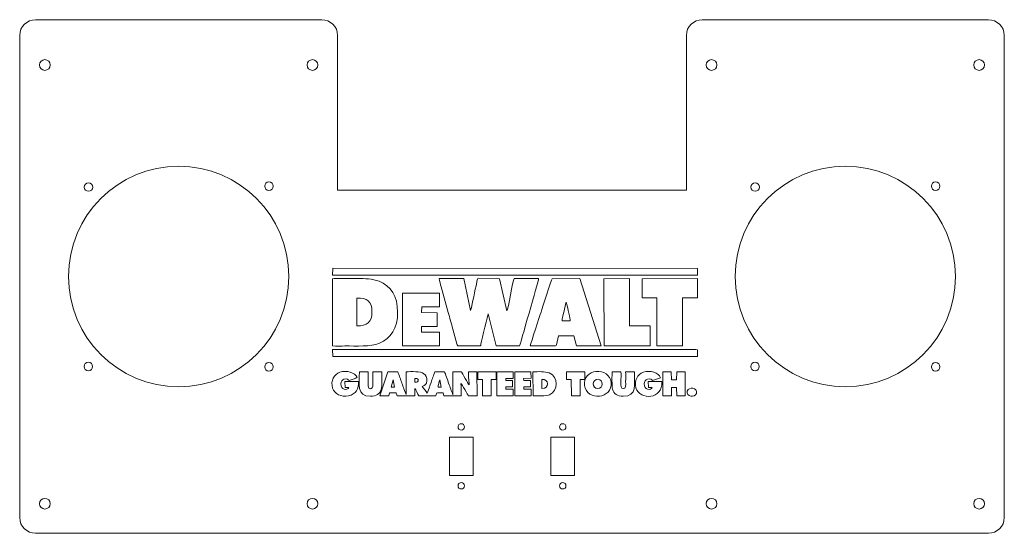
# Model space of a CAD drawing. Units: millimetres. Extents: x -243 to 217, y -118 to 122.
import ezdxf

# ---------------------------------------------------------------- set-up
doc = ezdxf.new("R2010")
doc.units = ezdxf.units.MM
doc.header["$MEASUREMENT"] = 0
doc.layers.add('Layer 1', color=7, linetype='Continuous')

msp = doc.modelspace()

# ---------------------------------------------------------------- linework, layer by layer
at = {"layer": 'Layer 1', "color": 250, "lineweight": 18}
for points in [[(-42.0585, -90.9746), (-31.0585, -90.9746), (-31.0585, -72.9746), (-42.0585, -72.9746), (-42.0585, -90.9746)], [(5.3548, -90.9746), (16.3548, -90.9746), (16.3548, -72.9746), (5.3548, -72.9746), (5.3548, -90.9746)]]:
    msp.add_lwpolyline(points, close=True, dxfattribs=at)
for centre, major_axis in [((-231.081, 100.8973), (0, 2.5)), ((-106.081, 100.8973), (0, 2.5)), ((80.3772, 100.8974), (0, 2.5)), ((205.3772, 100.8974), (0, 2.5)), ((-168.5811, 2.0655), (0, 51.5)), ((142.8773, 2.0655), (0, 51.5)), ((-126.3811, 44.2655), (0, 2)), ((185.0773, 44.2655), (0, 2)), ((-210.6811, 43.8655), (0, 2)), ((100.7773, 43.8655), (0, 2)), ((-210.7811, -40.0345), (0, 2)), ((-126.3811, -40.1345), (0, 2)), ((100.6773, -40.0345), (0, 2)), ((185.0773, -40.1345), (0, 2)), ((-36.5585, -68.2246), (0, 1.5)), ((10.8549, -68.2246), (0, 1.5)), ((-36.5585, -95.7246), (0, 1.5)), ((10.8549, -95.7246), (0, 1.5)), ((-231.081, -104.1026), (0, 2.5)), ((-106.081, -104.1026), (0, 2.5)), ((80.3772, -104.1025), (0, 2.5)), ((205.3772, -104.1025), (0, 2.5))]:
    msp.add_ellipse(centre, major_axis=major_axis, ratio=1, dxfattribs=at)
msp.add_open_spline([(-235.3982, -117.9345), (-235.3982, -117.9345), (-94.3102, -117.9345), (-94.3102, -117.9345), (-94.3102, -117.9345), (-94.3102, -117.9345), (68.6064, -117.9345), (68.6064, -117.9345), (68.6064, -117.9345), (68.6064, -117.9345), (209.6944, -117.9345), (209.6944, -117.9345), (209.6944, -117.9345), (213.7939, -117.9345), (217.1481, -114.6332), (217.1481, -110.5983), (217.1481, -110.5983), (217.1481, -110.5983), (217.1481, 114.7293), (217.1481, 114.7293), (217.1481, 114.7293), (217.1481, 118.7642), (213.7939, 122.0655), (209.6944, 122.0655), (209.6944, 122.0655), (209.6944, 122.0655), (76.0601, 122.0655), (76.0601, 122.0655), (76.0601, 122.0655), (71.9606, 122.0655), (68.6064, 118.7642), (68.6064, 114.7293), (68.6064, 114.7293), (68.6064, 114.7293), (68.6064, 42.4148), (68.6064, 42.4148), (68.6064, 42.4148), (68.6064, 42.4148), (-94.3102, 42.4148), (-94.3102, 42.4148), (-94.3102, 42.4148), (-94.3102, 42.4148), (-94.3102, 114.7293), (-94.3102, 114.7293), (-94.3102, 114.7293), (-94.3102, 118.7642), (-97.6644, 122.0655), (-101.7639, 122.0655), (-101.7639, 122.0655), (-101.7639, 122.0655), (-235.3982, 122.0655), (-235.3982, 122.0655), (-235.3982, 122.0655), (-239.4977, 122.0655), (-242.8519, 118.7642), (-242.8519, 114.7293), (-242.8519, 114.7293), (-242.8519, 114.7293), (-242.8519, -110.5983), (-242.8519, -110.5983), (-242.8519, -110.5983), (-242.8519, -114.6332), (-239.4977, -117.9345), (-235.3982, -117.9345)], degree=3, knots=[0, 0, 0, 0, 0.05882353, 0.05882353, 0.05882353, 0.05882353, 0.11764706, 0.11764706, 0.11764706, 0.11764706, 0.17647059, 0.17647059, 0.17647059, 0.17647059, 0.23529412, 0.23529412, 0.23529412, 0.23529412, 0.29411765, 0.29411765, 0.29411765, 0.29411765, 0.35294118, 0.35294118, 0.35294118, 0.35294118, 0.41176471, 0.41176471, 0.41176471, 0.41176471, 0.47058824, 0.47058824, 0.47058824, 0.47058824, 0.52941176, 0.52941176, 0.52941176, 0.52941176, 0.58823529, 0.58823529, 0.58823529, 0.58823529, 0.64705882, 0.64705882, 0.64705882, 0.64705882, 0.70588235, 0.70588235, 0.70588235, 0.70588235, 0.76470588, 0.76470588, 0.76470588, 0.76470588, 0.82352941, 0.82352941, 0.82352941, 0.82352941, 0.88235294, 0.88235294, 0.88235294, 0.88235294, 1, 1, 1, 1], dxfattribs=at)
at = {"layer": 'Layer 1', "color": 240, "lineweight": 9}
for points, knots in [([(-96.6572, 2.686), (-96.6572, 2.686), (73.759, 2.6598), (73.759, 2.6598), (73.759, 2.6598), (73.759, 2.6598), (73.7661, 5.8722), (73.7661, 5.8722), (73.7661, 5.8722), (73.7661, 5.8722), (-96.6094, 5.9152), (-96.6094, 5.9152), (-96.6094, 5.9152), (-96.6094, 5.9152), (-96.6572, 2.686), (-96.6572, 2.686)], [0, 0, 0, 0, 0.2, 0.2, 0.2, 0.2, 0.4, 0.4, 0.4, 0.4, 0.6, 0.6, 0.6, 0.6, 1, 1, 1, 1]), ([(-96.6612, -30.3495), (-95.118, -30.5431), (-92.5361, -30.391), (-90.8811, -30.391), (-90.8811, -30.391), (-85.6649, -30.391), (-79.021, -30.8432), (-74.7557, -29.1175), (-74.7557, -29.1175), (-69.4035, -26.9521), (-66.2405, -22.0434), (-66.2705, -14.5828), (-66.2705, -14.5828), (-66.3005, -7.0914), (-69.5101, -2.3491), (-74.875, -0.1799), (-74.875, -0.1799), (-78.1782, 1.1557), (-81.3192, 1.0668), (-85.2221, 1.0668), (-85.2221, 1.0668), (-87.187, 1.0668), (-95.4082, 1.1654), (-96.6568, 1.0312), (-96.6568, 1.0312), (-96.6568, 1.0312), (-96.6612, -30.3495), (-96.6612, -30.3495)], [0, 0, 0, 0, 0.125, 0.125, 0.125, 0.125, 0.25, 0.25, 0.25, 0.25, 0.375, 0.375, 0.375, 0.375, 0.5, 0.5, 0.5, 0.5, 0.625, 0.625, 0.625, 0.625, 0.75, 0.75, 0.75, 0.75, 1, 1, 1, 1]), ([(-38.2274, -30.3746), (-38.2274, -30.3746), (-27.6475, -30.3905), (-27.6475, -30.3905), (-27.6475, -30.3905), (-27.6475, -30.3905), (-27.4686, -30.0009), (-27.4686, -30.0009), (-27.4686, -30.0009), (-27.42, -29.862), (-27.3901, -29.6994), (-27.3493, -29.5138), (-27.3493, -29.5138), (-26.8148, -27.0843), (-24.171, -15.7035), (-23.9568, -15.3392), (-23.9568, -15.3392), (-23.9568, -15.3392), (-20.2909, -30.3366), (-20.2909, -30.3366), (-20.2909, -30.3366), (-20.2909, -30.3366), (-9.3171, -30.3912), (-9.3171, -30.3912), (-9.3171, -30.3912), (-9.2001, -30.1894), (-0.5534, -0.2706), (-0.4081, 1.0692), (-0.4081, 1.0692), (-0.4081, 1.0692), (-11.9005, 1.0657), (-11.9005, 1.0657), (-11.9005, 1.0657), (-12.4411, 0.1224), (-14.6781, -13.2282), (-15.2222, -13.938), (-15.2222, -13.938), (-15.2222, -13.938), (-18.6739, 1.0407), (-18.6739, 1.0407), (-18.6739, 1.0407), (-18.6739, 1.0407), (-28.7546, 1.0675), (-28.7546, 1.0675), (-28.7546, 1.0675), (-29.1078, 0.9674), (-29.1637, 0.0172), (-29.3025, -0.6194), (-29.3025, -0.6194), (-30.2123, -4.7906), (-31.2044, -10.0358), (-32.1727, -13.8765), (-32.1727, -13.8765), (-32.1727, -13.8765), (-35.3631, 1.0581), (-35.3631, 1.0581), (-35.3631, 1.0581), (-35.3631, 1.0581), (-46.947, 1.0654), (-46.947, 1.0654), (-46.947, 1.0654), (-46.727, -0.1435), (-46.2423, -1.6012), (-45.9045, -2.8313), (-45.9045, -2.8313), (-45.9045, -2.8313), (-42.6386, -14.6953), (-42.6386, -14.6953), (-42.6386, -14.6953), (-41.9076, -17.3061), (-41.2318, -19.858), (-40.493, -22.517), (-40.493, -22.517), (-40.493, -22.517), (-38.6098, -29.3652), (-38.6098, -29.3652), (-38.6098, -29.3652), (-38.5024, -29.7716), (-38.4803, -30.0479), (-38.2274, -30.3746)], [0, 0, 0, 0, 0.04761905, 0.04761905, 0.04761905, 0.04761905, 0.0952381, 0.0952381, 0.0952381, 0.0952381, 0.14285714, 0.14285714, 0.14285714, 0.14285714, 0.19047619, 0.19047619, 0.19047619, 0.19047619, 0.23809524, 0.23809524, 0.23809524, 0.23809524, 0.28571429, 0.28571429, 0.28571429, 0.28571429, 0.33333333, 0.33333333, 0.33333333, 0.33333333, 0.38095238, 0.38095238, 0.38095238, 0.38095238, 0.42857143, 0.42857143, 0.42857143, 0.42857143, 0.47619048, 0.47619048, 0.47619048, 0.47619048, 0.52380952, 0.52380952, 0.52380952, 0.52380952, 0.57142857, 0.57142857, 0.57142857, 0.57142857, 0.61904762, 0.61904762, 0.61904762, 0.61904762, 0.66666667, 0.66666667, 0.66666667, 0.66666667, 0.71428571, 0.71428571, 0.71428571, 0.71428571, 0.76190476, 0.76190476, 0.76190476, 0.76190476, 0.80952381, 0.80952381, 0.80952381, 0.80952381, 0.85714286, 0.85714286, 0.85714286, 0.85714286, 0.9047619, 0.9047619, 0.9047619, 0.9047619, 1, 1, 1, 1]), ([(7.5371, -30.391), (7.8885, -30.1822), (7.7324, -30.4216), (7.8912, -29.8097), (7.8912, -29.8097), (7.8912, -29.8097), (8.8277, -25.6064), (8.8277, -25.6064), (8.8277, -25.6064), (8.8277, -25.6064), (16.0628, -25.6458), (16.0628, -25.6458), (16.0628, -25.6458), (16.0628, -25.6458), (17.2536, -30.36), (17.2536, -30.36), (17.2536, -30.36), (17.2536, -30.36), (28.865, -30.363), (28.865, -30.363), (28.865, -30.363), (28.865, -30.363), (18.9017, 1.0647), (18.9017, 1.0647), (18.9017, 1.0647), (18.9017, 1.0647), (5.9378, 1.0502), (5.9378, 1.0502), (5.9378, 1.0502), (5.4546, 0.4329), (1.3979, -12.6232), (0.7627, -14.5653), (0.7627, -14.5653), (0.1276, -16.5069), (-3.9598, -28.691), (-4.3599, -30.3908), (-4.3599, -30.3908), (-4.3599, -30.3908), (7.5371, -30.391), (7.5371, -30.391)], [0, 0, 0, 0, 0.09090909, 0.09090909, 0.09090909, 0.09090909, 0.18181818, 0.18181818, 0.18181818, 0.18181818, 0.27272727, 0.27272727, 0.27272727, 0.27272727, 0.36363636, 0.36363636, 0.36363636, 0.36363636, 0.45454545, 0.45454545, 0.45454545, 0.45454545, 0.54545455, 0.54545455, 0.54545455, 0.54545455, 0.63636364, 0.63636364, 0.63636364, 0.63636364, 0.72727273, 0.72727273, 0.72727273, 0.72727273, 0.81818182, 0.81818182, 0.81818182, 0.81818182, 1, 1, 1, 1]), ([(30.132, -30.3833), (30.132, -30.3833), (51.6805, -30.372), (51.6805, -30.372), (51.6805, -30.372), (51.6805, -30.372), (51.6444, -21.0108), (51.6444, -21.0108), (51.6444, -21.0108), (51.6444, -21.0108), (41.9902, -20.971), (41.9902, -20.971), (41.9902, -20.971), (41.9902, -20.971), (41.9803, 1.067), (41.9803, 1.067), (41.9803, 1.067), (41.9803, 1.067), (30.0893, 1.0048), (30.0893, 1.0048), (30.0893, 1.0048), (30.0893, 1.0048), (30.132, -30.3833), (30.132, -30.3833)], [0, 0, 0, 0, 0.14285714, 0.14285714, 0.14285714, 0.14285714, 0.28571429, 0.28571429, 0.28571429, 0.28571429, 0.42857143, 0.42857143, 0.42857143, 0.42857143, 0.57142857, 0.57142857, 0.57142857, 0.57142857, 0.71428571, 0.71428571, 0.71428571, 0.71428571, 1, 1, 1, 1]), ([(47.9024, -7.8649), (47.9024, -7.8649), (54.8566, -7.898), (54.8566, -7.898), (54.8566, -7.898), (54.8566, -7.898), (54.8588, -30.3911), (54.8588, -30.3911), (54.8588, -30.3911), (54.8588, -30.3911), (66.7454, -30.376), (66.7454, -30.376), (66.7454, -30.376), (66.7454, -30.376), (66.7841, -7.8723), (66.7841, -7.8723), (66.7841, -7.8723), (66.7841, -7.8723), (73.7764, -7.871), (73.7764, -7.871), (73.7764, -7.871), (73.7764, -7.871), (73.7583, 1.0673), (73.7583, 1.0673), (73.7583, 1.0673), (73.7583, 1.0673), (47.8995, 1.03), (47.8995, 1.03), (47.8995, 1.03), (47.8995, 1.03), (47.9024, -7.8649), (47.9024, -7.8649)], [0, 0, 0, 0, 0.11111111, 0.11111111, 0.11111111, 0.11111111, 0.22222222, 0.22222222, 0.22222222, 0.22222222, 0.33333333, 0.33333333, 0.33333333, 0.33333333, 0.44444444, 0.44444444, 0.44444444, 0.44444444, 0.55555556, 0.55555556, 0.55555556, 0.55555556, 0.66666667, 0.66666667, 0.66666667, 0.66666667, 0.77777778, 0.77777778, 0.77777778, 0.77777778, 1, 1, 1, 1]), ([(-85.3833, -8.0155), (-80.4429, -7.8453), (-78.3324, -9.5613), (-78.2973, -14.4596), (-78.2973, -14.4596), (-78.2629, -19.2526), (-80.5292, -21.1692), (-85.3818, -20.9262), (-85.3818, -20.9262), (-85.3818, -20.9262), (-85.3833, -8.0155), (-85.3833, -8.0155)], [0, 0, 0, 0, 0.25, 0.25, 0.25, 0.25, 0.5, 0.5, 0.5, 0.5, 1, 1, 1, 1]), ([(-55.0456, -12.1585), (-55.0456, -12.1585), (-46.7337, -12.1104), (-46.7337, -12.1104), (-46.7337, -12.1104), (-46.7337, -12.1104), (-46.7923, -5.6719), (-46.7923, -5.6719), (-46.7923, -5.6719), (-46.7923, -5.6719), (-64.008, -5.6945), (-64.008, -5.6945), (-64.008, -5.6945), (-64.008, -5.6945), (-63.9761, -30.3832), (-63.9761, -30.3832), (-63.9761, -30.3832), (-63.9761, -30.3832), (-46.7388, -30.3718), (-46.7388, -30.3718), (-46.7388, -30.3718), (-46.7388, -30.3718), (-46.766, -23.9611), (-46.766, -23.9611), (-46.766, -23.9611), (-46.766, -23.9611), (-55.0887, -23.948), (-55.0887, -23.948), (-55.0887, -23.948), (-55.0887, -23.948), (-55.0894, -21.3201), (-55.0894, -21.3201), (-55.0894, -21.3201), (-55.0894, -21.3201), (-47.8214, -21.2962), (-47.8214, -21.2962), (-47.8214, -21.2962), (-47.8214, -21.2962), (-47.8487, -14.8361), (-47.8487, -14.8361), (-47.8487, -14.8361), (-47.8487, -14.8361), (-55.0919, -14.8291), (-55.0919, -14.8291), (-55.0919, -14.8291), (-55.0919, -14.8291), (-55.0456, -12.1585), (-55.0456, -12.1585)], [0, 0, 0, 0, 0.07692308, 0.07692308, 0.07692308, 0.07692308, 0.15384615, 0.15384615, 0.15384615, 0.15384615, 0.23076923, 0.23076923, 0.23076923, 0.23076923, 0.30769231, 0.30769231, 0.30769231, 0.30769231, 0.38461538, 0.38461538, 0.38461538, 0.38461538, 0.46153846, 0.46153846, 0.46153846, 0.46153846, 0.53846154, 0.53846154, 0.53846154, 0.53846154, 0.61538462, 0.61538462, 0.61538462, 0.61538462, 0.69230769, 0.69230769, 0.69230769, 0.69230769, 0.76923077, 0.76923077, 0.76923077, 0.76923077, 0.84615385, 0.84615385, 0.84615385, 0.84615385, 1, 1, 1, 1]), ([(10.5282, -18.578), (10.4858, -17.9408), (11.248, -15.0331), (11.4429, -14.1787), (11.4429, -14.1787), (11.7657, -12.7631), (12.1393, -11.2513), (12.4116, -9.8529), (12.4116, -9.8529), (12.6952, -10.1834), (12.7038, -10.5193), (12.7951, -10.9604), (12.7951, -10.9604), (13.0997, -12.4326), (14.3928, -17.9097), (14.3771, -18.5828), (14.3771, -18.5828), (14.3771, -18.5828), (10.5282, -18.578), (10.5282, -18.578)], [0, 0, 0, 0, 0.16666667, 0.16666667, 0.16666667, 0.16666667, 0.33333333, 0.33333333, 0.33333333, 0.33333333, 0.5, 0.5, 0.5, 0.5, 0.66666667, 0.66666667, 0.66666667, 0.66666667, 1, 1, 1, 1]), ([(-96.6172, -35.3306), (-96.6172, -35.3306), (73.767, -35.2876), (73.767, -35.2876), (73.767, -35.2876), (73.767, -35.2876), (73.7552, -32.1269), (73.7552, -32.1269), (73.7552, -32.1269), (72.5352, -31.8204), (65.0067, -32.0652), (63.1433, -32.0652), (63.1433, -32.0652), (16.9688, -32.0652), (-29.2057, -32.0652), (-75.3802, -32.0652), (-75.3802, -32.0652), (-77.1088, -32.0652), (-95.4106, -31.9727), (-96.6546, -32.0941), (-96.6546, -32.0941), (-96.6546, -32.0941), (-96.6172, -35.3306), (-96.6172, -35.3306)], [0, 0, 0, 0, 0.14285714, 0.14285714, 0.14285714, 0.14285714, 0.28571429, 0.28571429, 0.28571429, 0.28571429, 0.42857143, 0.42857143, 0.42857143, 0.42857143, 0.57142857, 0.57142857, 0.57142857, 0.57142857, 0.71428571, 0.71428571, 0.71428571, 0.71428571, 1, 1, 1, 1]), ([(-88.9127, -46.5401), (-88.2967, -46.3488), (-87.6794, -46.1035), (-87.0326, -45.8554), (-87.0326, -45.8554), (-86.6797, -45.72), (-86.4063, -45.6279), (-86.0387, -45.4951), (-86.0387, -45.4951), (-85.9024, -45.4459), (-85.6854, -45.3742), (-85.5866, -45.3297), (-85.5866, -45.3297), (-85.5866, -45.3297), (-85.2735, -45.147), (-85.2735, -45.147), (-85.2735, -45.147), (-85.2622, -45.1103), (-85.2254, -45.1124), (-85.2036, -45.0924), (-85.2036, -45.0924), (-86.1036, -42.8523), (-90.1551, -41.5706), (-93.2844, -42.6923), (-93.2844, -42.6923), (-95.7883, -43.5898), (-97.8262, -46.5573), (-96.6404, -50.1109), (-96.6404, -50.1109), (-95.7697, -52.7204), (-92.7643, -54.5289), (-89.1775, -53.7026), (-89.1775, -53.7026), (-85.7541, -52.9139), (-84.4053, -50.4305), (-84.5931, -47.0623), (-84.5931, -47.0623), (-84.5931, -47.0623), (-90.9065, -47.066), (-90.9065, -47.066), (-90.9065, -47.066), (-90.9065, -47.066), (-90.8687, -49.7377), (-90.8687, -49.7377), (-90.8687, -49.7377), (-90.8687, -49.7377), (-89.1219, -49.7353), (-89.1219, -49.7353), (-89.1219, -49.7353), (-89.6653, -51.4062), (-93.0032, -50.9543), (-92.7845, -48.0402), (-92.7845, -48.0402), (-92.7065, -46.9997), (-92.1244, -46.1606), (-91.3441, -45.8615), (-91.3441, -45.8615), (-89.8706, -45.2969), (-89.1052, -46.423), (-88.9127, -46.5401)], [0, 0, 0, 0, 0.0625, 0.0625, 0.0625, 0.0625, 0.125, 0.125, 0.125, 0.125, 0.1875, 0.1875, 0.1875, 0.1875, 0.25, 0.25, 0.25, 0.25, 0.3125, 0.3125, 0.3125, 0.3125, 0.375, 0.375, 0.375, 0.375, 0.4375, 0.4375, 0.4375, 0.4375, 0.5, 0.5, 0.5, 0.5, 0.5625, 0.5625, 0.5625, 0.5625, 0.625, 0.625, 0.625, 0.625, 0.6875, 0.6875, 0.6875, 0.6875, 0.75, 0.75, 0.75, 0.75, 0.8125, 0.8125, 0.8125, 0.8125, 0.875, 0.875, 0.875, 0.875, 1, 1, 1, 1]), ([(-84.1707, -42.4381), (-84.1253, -48.258), (-85.5837, -53.8706), (-78.948, -53.8728), (-78.948, -53.8728), (-76.2741, -53.8737), (-74.4841, -52.8809), (-73.9041, -50.6247), (-73.9041, -50.6247), (-73.5062, -49.0768), (-73.7349, -44.3593), (-73.727, -42.4364), (-73.727, -42.4364), (-73.727, -42.4364), (-77.8337, -42.4556), (-77.8337, -42.4556), (-77.8337, -42.4556), (-77.8131, -43.9878), (-77.8276, -45.5277), (-77.8276, -47.0607), (-77.8276, -47.0607), (-77.8276, -48.4391), (-77.4604, -50.3566), (-78.9489, -50.3525), (-78.9489, -50.3525), (-79.7699, -50.3503), (-79.9876, -49.9582), (-80.0339, -49.1538), (-80.0339, -49.1538), (-80.0339, -49.1538), (-80.0261, -42.4398), (-80.0261, -42.4398), (-80.0261, -42.4398), (-80.0261, -42.4398), (-84.1707, -42.4381), (-84.1707, -42.4381)], [0, 0, 0, 0, 0.1, 0.1, 0.1, 0.1, 0.2, 0.2, 0.2, 0.2, 0.3, 0.3, 0.3, 0.3, 0.4, 0.4, 0.4, 0.4, 0.5, 0.5, 0.5, 0.5, 0.6, 0.6, 0.6, 0.6, 0.7, 0.7, 0.7, 0.7, 0.8, 0.8, 0.8, 0.8, 1, 1, 1, 1]), ([(-33.0974, -42.4764), (-33.3722, -45.0781), (-32.8345, -47.4642), (-32.8527, -48.5979), (-32.8527, -48.5979), (-33.2554, -48.1165), (-36.3081, -42.9582), (-36.459, -42.4404), (-36.459, -42.4404), (-36.459, -42.4404), (-40.4881, -42.4451), (-40.4881, -42.4451), (-40.4881, -42.4451), (-40.4881, -42.4451), (-40.5067, -53.1503), (-40.5067, -53.1503), (-40.5067, -53.1503), (-41.067, -51.5081), (-41.8154, -49.5797), (-42.443, -47.8316), (-42.443, -47.8316), (-42.8863, -46.5972), (-43.9102, -43.2931), (-44.4176, -42.4484), (-44.4176, -42.4484), (-44.4176, -42.4484), (-48.8935, -42.4554), (-48.8935, -42.4554), (-48.8935, -42.4554), (-49.2193, -43.0663), (-49.5328, -44.1989), (-49.7974, -44.9491), (-49.7974, -44.9491), (-50.1142, -45.8468), (-50.3798, -46.6173), (-50.6857, -47.508), (-50.6857, -47.508), (-50.9728, -48.3438), (-52.1412, -52.0618), (-52.4984, -52.4536), (-52.4984, -52.4536), (-53.207, -51.3528), (-53.8964, -50.2456), (-54.7938, -49.3113), (-54.7938, -49.3113), (-53.546, -48.7762), (-52.7335, -48.3464), (-52.6385, -46.6776), (-52.6385, -46.6776), (-52.5459, -45.0505), (-53.0956, -44.0764), (-53.9671, -43.3621), (-53.9671, -43.3621), (-55.4034, -42.185), (-60.0143, -42.3059), (-62.287, -42.4668), (-62.287, -42.4668), (-62.287, -42.4668), (-62.3129, -53.1329), (-62.3129, -53.1329), (-62.3129, -53.1329), (-62.3129, -53.1329), (-63.362, -50.4288), (-63.362, -50.4288), (-63.362, -50.4288), (-63.6856, -49.5242), (-63.985, -48.6935), (-64.3025, -47.8021), (-64.3025, -47.8021), (-64.9227, -46.0613), (-65.5245, -44.1905), (-66.231, -42.4495), (-66.231, -42.4495), (-66.231, -42.4495), (-70.7858, -42.4625), (-70.7858, -42.4625), (-70.7858, -42.4625), (-70.7858, -42.4625), (-74.6567, -53.7156), (-74.6567, -53.7156), (-74.6567, -53.7156), (-74.6567, -53.7156), (-70.321, -53.7031), (-70.321, -53.7031), (-70.321, -53.7031), (-70.321, -53.7031), (-70.0124, -52.314), (-70.0124, -52.314), (-70.0124, -52.314), (-66.2721, -52.3146), (-67.0683, -51.9642), (-66.5626, -53.7169), (-66.5626, -53.7169), (-66.5626, -53.7169), (-58.2631, -53.6992), (-58.2631, -53.6992), (-58.2631, -53.6992), (-58.2631, -53.6992), (-58.2334, -50.1946), (-58.2334, -50.1946), (-58.2334, -50.1946), (-57.7503, -50.7983), (-56.7577, -52.9374), (-56.4438, -53.7179), (-56.4438, -53.7179), (-56.4438, -53.7179), (-48.4704, -53.6678), (-48.4704, -53.6678), (-48.4704, -53.6678), (-48.4704, -53.6678), (-48.1409, -52.4142), (-48.1409, -52.4142), (-48.1409, -52.4142), (-48.107, -52.4006), (-48.0635, -52.3897), (-48.0357, -52.3837), (-48.0357, -52.3837), (-47.8111, -52.3346), (-46.2344, -52.2073), (-45.0834, -52.3545), (-45.0834, -52.3545), (-45.0834, -52.3545), (-44.7264, -53.7132), (-44.7264, -53.7132), (-44.7264, -53.7132), (-44.7264, -53.7132), (-36.5938, -53.7252), (-36.5938, -53.7252), (-36.5938, -53.7252), (-36.4862, -51.7719), (-36.5333, -49.7775), (-36.7769, -47.8994), (-36.7769, -47.8994), (-36.2923, -48.2437), (-33.3522, -53.3605), (-33.1626, -53.7155), (-33.1626, -53.7155), (-33.1626, -53.7155), (-29.1776, -53.652), (-29.1776, -53.652), (-29.1776, -53.652), (-29.1776, -53.652), (-29.2098, -42.4506), (-29.2098, -42.4506), (-29.2098, -42.4506), (-29.2098, -42.4506), (-33.0974, -42.4764), (-33.0974, -42.4764)], [0, 0, 0, 0, 0.02631579, 0.02631579, 0.02631579, 0.02631579, 0.05263158, 0.05263158, 0.05263158, 0.05263158, 0.07894737, 0.07894737, 0.07894737, 0.07894737, 0.10526316, 0.10526316, 0.10526316, 0.10526316, 0.13157895, 0.13157895, 0.13157895, 0.13157895, 0.15789474, 0.15789474, 0.15789474, 0.15789474, 0.18421053, 0.18421053, 0.18421053, 0.18421053, 0.21052632, 0.21052632, 0.21052632, 0.21052632, 0.23684211, 0.23684211, 0.23684211, 0.23684211, 0.26315789, 0.26315789, 0.26315789, 0.26315789, 0.28947368, 0.28947368, 0.28947368, 0.28947368, 0.31578947, 0.31578947, 0.31578947, 0.31578947, 0.34210526, 0.34210526, 0.34210526, 0.34210526, 0.36842105, 0.36842105, 0.36842105, 0.36842105, 0.39473684, 0.39473684, 0.39473684, 0.39473684, 0.42105263, 0.42105263, 0.42105263, 0.42105263, 0.44736842, 0.44736842, 0.44736842, 0.44736842, 0.47368421, 0.47368421, 0.47368421, 0.47368421, 0.5, 0.5, 0.5, 0.5, 0.52631579, 0.52631579, 0.52631579, 0.52631579, 0.55263158, 0.55263158, 0.55263158, 0.55263158, 0.57894737, 0.57894737, 0.57894737, 0.57894737, 0.60526316, 0.60526316, 0.60526316, 0.60526316, 0.63157895, 0.63157895, 0.63157895, 0.63157895, 0.65789474, 0.65789474, 0.65789474, 0.65789474, 0.68421053, 0.68421053, 0.68421053, 0.68421053, 0.71052632, 0.71052632, 0.71052632, 0.71052632, 0.73684211, 0.73684211, 0.73684211, 0.73684211, 0.76315789, 0.76315789, 0.76315789, 0.76315789, 0.78947368, 0.78947368, 0.78947368, 0.78947368, 0.81578947, 0.81578947, 0.81578947, 0.81578947, 0.84210526, 0.84210526, 0.84210526, 0.84210526, 0.86842105, 0.86842105, 0.86842105, 0.86842105, 0.89473684, 0.89473684, 0.89473684, 0.89473684, 0.92105263, 0.92105263, 0.92105263, 0.92105263, 0.94736842, 0.94736842, 0.94736842, 0.94736842, 1, 1, 1, 1]), ([(-58.2632, -45.5892), (-57.528, -45.4657), (-57.101, -45.498), (-56.7487, -46.0483), (-56.7487, -46.0483), (-56.4541, -47.1974), (-57.1377, -47.4887), (-58.2511, -47.3757), (-58.2511, -47.3757), (-58.2511, -47.3757), (-58.2632, -45.5892), (-58.2632, -45.5892)], [0, 0, 0, 0, 0.25, 0.25, 0.25, 0.25, 0.5, 0.5, 0.5, 0.5, 1, 1, 1, 1]), ([(-28.8552, -46.1067), (-28.8552, -46.1067), (-26.6258, -46.0043), (-26.6258, -46.0043), (-26.6258, -46.0043), (-26.6258, -46.0043), (-26.6137, -53.714), (-26.6137, -53.714), (-26.6137, -53.714), (-26.6137, -53.714), (-22.5076, -53.6767), (-22.5076, -53.6767), (-22.5076, -53.6767), (-22.5076, -53.6767), (-22.5124, -46.0121), (-22.5124, -46.0121), (-22.5124, -46.0121), (-22.5124, -46.0121), (-20.2687, -46.0784), (-20.2687, -46.0784), (-20.2687, -46.0784), (-20.2687, -46.0784), (-20.3196, -42.4483), (-20.3196, -42.4483), (-20.3196, -42.4483), (-20.3196, -42.4483), (-28.8602, -42.4558), (-28.8602, -42.4558), (-28.8602, -42.4558), (-28.8602, -42.4558), (-28.8552, -46.1067), (-28.8552, -46.1067)], [0, 0, 0, 0, 0.11111111, 0.11111111, 0.11111111, 0.11111111, 0.22222222, 0.22222222, 0.22222222, 0.22222222, 0.33333333, 0.33333333, 0.33333333, 0.33333333, 0.44444444, 0.44444444, 0.44444444, 0.44444444, 0.55555556, 0.55555556, 0.55555556, 0.55555556, 0.66666667, 0.66666667, 0.66666667, 0.66666667, 0.77777778, 0.77777778, 0.77777778, 0.77777778, 1, 1, 1, 1]), ([(-15.7409, -45.5459), (-15.7409, -45.5459), (-12.3427, -45.5411), (-12.3427, -45.5411), (-12.3427, -45.5411), (-12.3427, -45.5411), (-12.3392, -42.4383), (-12.3392, -42.4383), (-12.3392, -42.4383), (-12.3392, -42.4383), (-19.9511, -42.4381), (-19.9511, -42.4381), (-19.9511, -42.4381), (-19.9511, -42.4381), (-19.9269, -53.7169), (-19.9269, -53.7169), (-19.9269, -53.7169), (-19.9269, -53.7169), (-12.2464, -53.7076), (-12.2464, -53.7076), (-12.2464, -53.7076), (-12.2464, -53.7076), (-12.2554, -50.6128), (-12.2554, -50.6128), (-12.2554, -50.6128), (-12.2554, -50.6128), (-15.7849, -50.5719), (-15.7849, -50.5719), (-15.7849, -50.5719), (-15.7849, -50.5719), (-15.7848, -49.5316), (-15.7848, -49.5316), (-15.7848, -49.5316), (-15.7848, -49.5316), (-12.6518, -49.4876), (-12.6518, -49.4876), (-12.6518, -49.4876), (-12.6518, -49.4876), (-12.6667, -46.5752), (-12.6667, -46.5752), (-12.6667, -46.5752), (-12.6667, -46.5752), (-15.7935, -46.5216), (-15.7935, -46.5216), (-15.7935, -46.5216), (-15.7935, -46.5216), (-15.7409, -45.5459), (-15.7409, -45.5459)], [0, 0, 0, 0, 0.07692308, 0.07692308, 0.07692308, 0.07692308, 0.15384615, 0.15384615, 0.15384615, 0.15384615, 0.23076923, 0.23076923, 0.23076923, 0.23076923, 0.30769231, 0.30769231, 0.30769231, 0.30769231, 0.38461538, 0.38461538, 0.38461538, 0.38461538, 0.46153846, 0.46153846, 0.46153846, 0.46153846, 0.53846154, 0.53846154, 0.53846154, 0.53846154, 0.61538462, 0.61538462, 0.61538462, 0.61538462, 0.69230769, 0.69230769, 0.69230769, 0.69230769, 0.76923077, 0.76923077, 0.76923077, 0.76923077, 0.84615385, 0.84615385, 0.84615385, 0.84615385, 1, 1, 1, 1]), ([(-7.4115, -45.5368), (-7.4115, -45.5368), (-3.9549, -45.503), (-3.9549, -45.503), (-3.9549, -45.503), (-3.9549, -45.503), (-3.9826, -42.4501), (-3.9826, -42.4501), (-3.9826, -42.4501), (-3.9826, -42.4501), (-11.533, -42.4581), (-11.533, -42.4581), (-11.533, -42.4581), (-11.533, -42.4581), (-11.5198, -53.7169), (-11.5198, -53.7169), (-11.5198, -53.7169), (-11.5198, -53.7169), (-3.8305, -53.6551), (-3.8305, -53.6551), (-3.8305, -53.6551), (-3.8305, -53.6551), (-3.8313, -50.6184), (-3.8313, -50.6184), (-3.8313, -50.6184), (-3.8313, -50.6184), (-7.3843, -50.6126), (-7.3843, -50.6126), (-7.3843, -50.6126), (-7.3843, -50.6126), (-7.3911, -49.5191), (-7.3911, -49.5191), (-7.3911, -49.5191), (-7.3911, -49.5191), (-4.2356, -49.5192), (-4.2356, -49.5192), (-4.2356, -49.5192), (-4.2356, -49.5192), (-4.2577, -46.5643), (-4.2577, -46.5643), (-4.2577, -46.5643), (-4.2577, -46.5643), (-7.385, -46.5684), (-7.385, -46.5684), (-7.385, -46.5684), (-7.385, -46.5684), (-7.4115, -45.5368), (-7.4115, -45.5368)], [0, 0, 0, 0, 0.07692308, 0.07692308, 0.07692308, 0.07692308, 0.15384615, 0.15384615, 0.15384615, 0.15384615, 0.23076923, 0.23076923, 0.23076923, 0.23076923, 0.30769231, 0.30769231, 0.30769231, 0.30769231, 0.38461538, 0.38461538, 0.38461538, 0.38461538, 0.46153846, 0.46153846, 0.46153846, 0.46153846, 0.53846154, 0.53846154, 0.53846154, 0.53846154, 0.61538462, 0.61538462, 0.61538462, 0.61538462, 0.69230769, 0.69230769, 0.69230769, 0.69230769, 0.76923077, 0.76923077, 0.76923077, 0.76923077, 0.84615385, 0.84615385, 0.84615385, 0.84615385, 1, 1, 1, 1]), ([(-3.0354, -53.7014), (-1.0505, -53.7959), (3.0944, -53.8982), (4.7048, -53.2193), (4.7048, -53.2193), (8.9276, -51.4389), (8.9087, -44.7043), (4.5741, -43.0135), (4.5741, -43.0135), (2.5406, -42.2202), (-0.6252, -42.3913), (-3.0488, -42.4565), (-3.0488, -42.4565), (-3.0488, -42.4565), (-3.0354, -53.7014), (-3.0354, -53.7014)], [0, 0, 0, 0, 0.2, 0.2, 0.2, 0.2, 0.4, 0.4, 0.4, 0.4, 0.6, 0.6, 0.6, 0.6, 1, 1, 1, 1]), ([(1.0936, -46.0259), (4.4028, -45.414), (4.7574, -50.6312), (1.0835, -50.2615), (1.0835, -50.2615), (1.0835, -50.2615), (1.0936, -46.0259), (1.0936, -46.0259)], [0, 0, 0, 0, 0.33333333, 0.33333333, 0.33333333, 0.33333333, 1, 1, 1, 1]), ([(14.8664, -46.0372), (14.8664, -46.0372), (14.8867, -53.7185), (14.8867, -53.7185), (14.8867, -53.7185), (14.8867, -53.7185), (18.9994, -53.7069), (18.9994, -53.7069), (18.9994, -53.7069), (18.9994, -53.7069), (19.0009, -46.0191), (19.0009, -46.0191), (19.0009, -46.0191), (19.0009, -46.0191), (21.2342, -46.1022), (21.2342, -46.1022), (21.2342, -46.1022), (21.2342, -46.1022), (21.2423, -42.4382), (21.2423, -42.4382), (21.2423, -42.4382), (21.2423, -42.4382), (12.6315, -42.4418), (12.6315, -42.4418), (12.6315, -42.4418), (12.6315, -42.4418), (12.6546, -46.1084), (12.6546, -46.1084), (12.6546, -46.1084), (12.6546, -46.1084), (14.8664, -46.0372), (14.8664, -46.0372)], [0, 0, 0, 0, 0.11111111, 0.11111111, 0.11111111, 0.11111111, 0.22222222, 0.22222222, 0.22222222, 0.22222222, 0.33333333, 0.33333333, 0.33333333, 0.33333333, 0.44444444, 0.44444444, 0.44444444, 0.44444444, 0.55555556, 0.55555556, 0.55555556, 0.55555556, 0.66666667, 0.66666667, 0.66666667, 0.66666667, 0.77777778, 0.77777778, 0.77777778, 0.77777778, 1, 1, 1, 1]), ([(21.034, -48.9061), (22.0056, -56.2535), (34.4792, -55.3023), (33.4094, -47.2509), (33.4094, -47.2509), (32.9849, -44.0558), (30.0629, -41.8875), (26.3564, -42.3036), (26.3564, -42.3036), (23.1801, -42.6602), (20.5483, -45.2337), (21.034, -48.9061)], [0, 0, 0, 0, 0.25, 0.25, 0.25, 0.25, 0.5, 0.5, 0.5, 0.5, 1, 1, 1, 1]), ([(26.4576, -46.1367), (29.1852, -45.014), (30.4705, -49.2979), (27.994, -50.1708), (27.994, -50.1708), (25.2369, -51.1426), (24.0058, -47.146), (26.4576, -46.1367)], [0, 0, 0, 0, 0.33333333, 0.33333333, 0.33333333, 0.33333333, 1, 1, 1, 1]), ([(33.9411, -42.4675), (33.8021, -43.6678), (33.835, -49.5354), (34.0747, -50.5326), (34.0747, -50.5326), (34.6181, -52.7944), (36.4095, -53.8562), (39.0302, -53.8723), (39.0302, -53.8723), (45.8481, -53.914), (44.2709, -48.3099), (44.3588, -42.437), (44.3588, -42.437), (44.3588, -42.437), (40.2377, -42.4545), (40.2377, -42.4545), (40.2377, -42.4545), (40.2752, -43.9797), (40.2482, -45.5325), (40.2481, -47.0607), (40.2481, -47.0607), (40.2481, -48.4789), (40.6468, -50.4389), (39.0445, -50.3443), (39.0445, -50.3443), (37.0533, -50.2267), (38.5557, -45.1419), (37.9937, -42.4487), (37.9937, -42.4487), (37.9937, -42.4487), (33.9411, -42.4675), (33.9411, -42.4675)], [0, 0, 0, 0, 0.11111111, 0.11111111, 0.11111111, 0.11111111, 0.22222222, 0.22222222, 0.22222222, 0.22222222, 0.33333333, 0.33333333, 0.33333333, 0.33333333, 0.44444444, 0.44444444, 0.44444444, 0.44444444, 0.55555556, 0.55555556, 0.55555556, 0.55555556, 0.66666667, 0.66666667, 0.66666667, 0.66666667, 0.77777778, 0.77777778, 0.77777778, 0.77777778, 1, 1, 1, 1]), ([(56.5323, -45.2289), (56.2963, -44.0691), (54.7507, -43.106), (53.4056, -42.6542), (53.4056, -42.6542), (51.879, -42.1414), (50.0572, -42.1413), (48.5312, -42.6721), (48.5312, -42.6721), (45.8543, -43.6031), (43.9983, -46.5404), (45.071, -50.0063), (45.071, -50.0063), (46.8486, -55.7496), (57.7286, -55.5304), (57.1272, -47.0615), (57.1272, -47.0615), (57.1272, -47.0615), (50.8114, -47.0704), (50.8114, -47.0704), (50.8114, -47.0704), (50.8114, -47.0704), (50.8532, -49.7383), (50.8532, -49.7383), (50.8532, -49.7383), (50.8532, -49.7383), (52.6251, -49.732), (52.6251, -49.732), (52.6251, -49.732), (52.0443, -51.4959), (48.7672, -50.8468), (48.9552, -48.0404), (48.9552, -48.0404), (49.0268, -46.9716), (49.6605, -46.1529), (50.3995, -45.8658), (50.3995, -45.8658), (51.8515, -45.3018), (52.4986, -46.3122), (52.8147, -46.554), (52.8147, -46.554), (52.8147, -46.554), (56.5323, -45.2289), (56.5323, -45.2289)], [0, 0, 0, 0, 0.08333333, 0.08333333, 0.08333333, 0.08333333, 0.16666667, 0.16666667, 0.16666667, 0.16666667, 0.25, 0.25, 0.25, 0.25, 0.33333333, 0.33333333, 0.33333333, 0.33333333, 0.41666667, 0.41666667, 0.41666667, 0.41666667, 0.5, 0.5, 0.5, 0.5, 0.58333333, 0.58333333, 0.58333333, 0.58333333, 0.66666667, 0.66666667, 0.66666667, 0.66666667, 0.75, 0.75, 0.75, 0.75, 0.83333333, 0.83333333, 0.83333333, 0.83333333, 1, 1, 1, 1]), ([(61.6155, -49.802), (61.6155, -49.802), (64.075, -49.8371), (64.075, -49.8371), (64.075, -49.8371), (64.075, -49.8371), (64.0958, -53.7187), (64.0958, -53.7187), (64.0958, -53.7187), (64.0958, -53.7187), (68.0551, -53.6997), (68.0551, -53.6997), (68.0551, -53.6997), (68.0551, -53.6997), (68.0085, -42.4459), (68.0085, -42.4459), (68.0085, -42.4459), (68.0085, -42.4459), (64.0926, -42.4836), (64.0926, -42.4836), (64.0926, -42.4836), (64.0926, -42.4836), (64.0679, -46.229), (64.0679, -46.229), (64.0679, -46.229), (64.0679, -46.229), (61.5894, -46.2404), (61.5894, -46.2404), (61.5894, -46.2404), (61.5894, -46.2404), (61.5688, -42.4523), (61.5688, -42.4523), (61.5688, -42.4523), (61.5688, -42.4523), (57.6487, -42.4684), (57.6487, -42.4684), (57.6487, -42.4684), (57.6487, -42.4684), (57.6549, -53.7083), (57.6549, -53.7083), (57.6549, -53.7083), (57.6549, -53.7083), (61.59, -53.7235), (61.59, -53.7235), (61.59, -53.7235), (61.59, -53.7235), (61.6155, -49.802), (61.6155, -49.802)], [0, 0, 0, 0, 0.07692308, 0.07692308, 0.07692308, 0.07692308, 0.15384615, 0.15384615, 0.15384615, 0.15384615, 0.23076923, 0.23076923, 0.23076923, 0.23076923, 0.30769231, 0.30769231, 0.30769231, 0.30769231, 0.38461538, 0.38461538, 0.38461538, 0.38461538, 0.46153846, 0.46153846, 0.46153846, 0.46153846, 0.53846154, 0.53846154, 0.53846154, 0.53846154, 0.61538462, 0.61538462, 0.61538462, 0.61538462, 0.69230769, 0.69230769, 0.69230769, 0.69230769, 0.76923077, 0.76923077, 0.76923077, 0.76923077, 0.84615385, 0.84615385, 0.84615385, 0.84615385, 1, 1, 1, 1]), ([(-68.4428, -46.1987), (-68.4428, -46.1987), (-67.7331, -49.6126), (-67.7331, -49.6126), (-67.7331, -49.6126), (-67.7331, -49.6126), (-69.2567, -49.6094), (-69.2567, -49.6094), (-69.2567, -49.6094), (-69.2567, -49.6094), (-68.4428, -46.1987), (-68.4428, -46.1987)], [0, 0, 0, 0, 0.25, 0.25, 0.25, 0.25, 0.5, 0.5, 0.5, 0.5, 1, 1, 1, 1]), ([(-47.3466, -49.6169), (-47.3605, -49.1255), (-46.8641, -46.582), (-46.5787, -46.2482), (-46.5787, -46.2482), (-46.5787, -46.2482), (-45.8771, -49.6083), (-45.8771, -49.6083), (-45.8771, -49.6083), (-45.8771, -49.6083), (-47.3466, -49.6169), (-47.3466, -49.6169)], [0, 0, 0, 0, 0.25, 0.25, 0.25, 0.25, 0.5, 0.5, 0.5, 0.5, 1, 1, 1, 1]), ([(68.9356, -52.3507), (69.3016, -54.5794), (73.894, -54.3056), (73.3463, -51.6431), (73.3463, -51.6431), (72.8789, -49.3712), (68.4965, -49.6771), (68.9356, -52.3507)], [0, 0, 0, 0, 0.33333333, 0.33333333, 0.33333333, 0.33333333, 1, 1, 1, 1])]:
    msp.add_open_spline(points, degree=3, knots=knots, dxfattribs=at)

doc.saveas('drawing.dxf')
